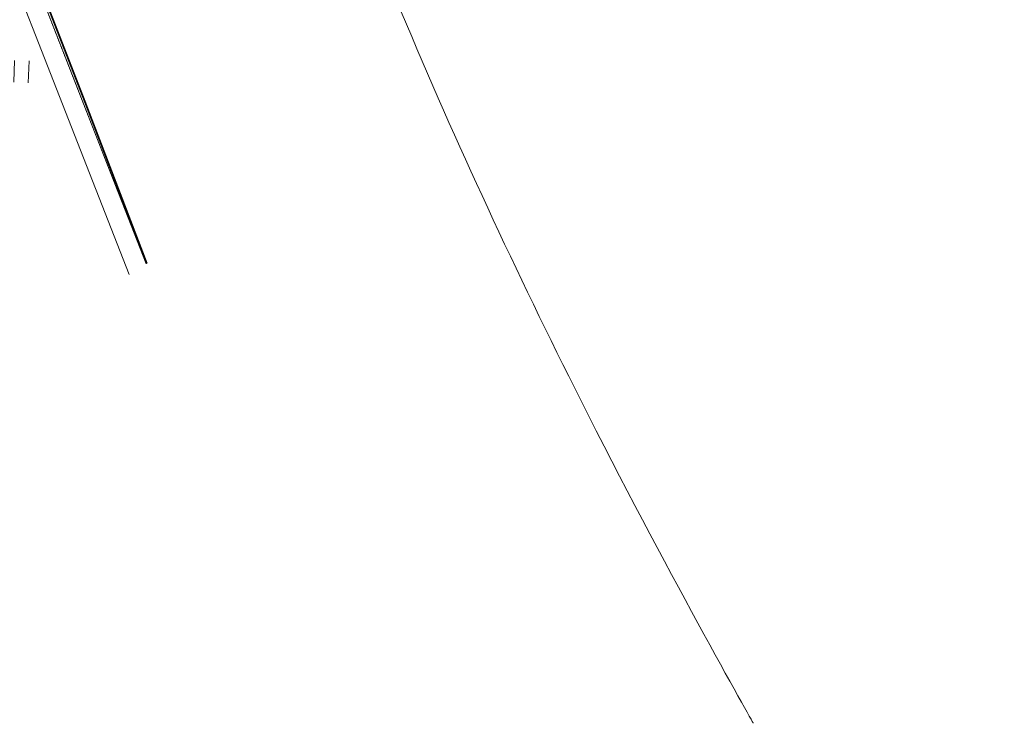
# Model space of a CAD drawing. Units: centimetres. Extents: x 362390 to 555321, y -48604 to 109328.
# Drawn here: x 392882 to 396255, y -35327 to -32917 of the extents above; entities that cross this region are included whole.
import ezdxf

# ---------------------------------------------------------------- set-up
doc = ezdxf.new("R2010")
doc.units = ezdxf.units.CM
doc.header["$MEASUREMENT"] = 0
doc.linetypes.add('218-500', pattern=[0.1, 0.05, -0.05])
doc.linetypes.add('l219_500', pattern=[0])
for name, color, linetype in [('218-Granica użytku', 7, 'Continuous'), ('219-Linia granicy', 7, 'Continuous'), ('903-Żywopłot', 7, 'Continuous'), ('940-Trawnik symb. poj.', 7, 'Continuous'), ('A_2D Drafting - General', 7, 'Continuous'), ('ogrodzenie trwałe (linia)', 7, 'Continuous')]:
    doc.layers.add(name, color=color, linetype=linetype)
doc.linetypes.add('902-500', pattern='A,0,[2,2017.08.23_LUK_DIAMENTOWA_MIESZKANIÓWKA_aktualne PZT1.Shx,S=0.005952,R=0,X=0,Y=5.42101e-20],-0.75,0', length=0.75)
doc.linetypes.add('903-500', pattern='A,0,[3,2017.08.23_LUK_DIAMENTOWA_MIESZKANIÓWKA_aktualne PZT1.Shx,S=7.93651e-07,R=0,X=0,Y=0],-0.3001,0', length=0.3001)

# ---------------------------------------------------------------- blocks, each defined once
blk = doc.blocks.new('940P')
at = {"color": 0, "linetype": 'Continuous', "lineweight": 0}
for p, q in [((-0.25, -0.375), (-0.25, 0.375)), ((0.25, -0.375), (0.25, 0.375))]:
    blk.add_line(p, q, dxfattribs=at)
blk = doc.blocks.new('mapa szara')
at = {"layer": '218-Granica użytku', "color": 252, "linetype": '218-500', "lineweight": 18, "flags": 128}
blk.add_lwpolyline([(393316, -133753.5), (392638.3, -132025.1)], dxfattribs=at)
at = {"layer": '219-Linia granicy', "color": 252, "linetype": 'l219_500', "lineweight": 18, "flags": 128}
blk.add_lwpolyline([(393316, -133753.5), (392638.3, -132025.1)], dxfattribs=at)
at = {"layer": '903-Żywopłot', "color": 252, "linetype": '903-500', "lineweight": 18, "flags": 128}
blk.add_lwpolyline([(393257.7, -133790.2), (392581.3, -132065.1)], dxfattribs=at)
at = {"layer": 'ogrodzenie trwałe (linia)', "color": 252, "linetype": '902-500', "lineweight": 35, "flags": 128}
for points in [[(392642.3, -132008.1), (393100.3, -133183.1)], [(393100.3, -133183.1), (393317.9, -133752.3)]]:
    blk.add_lwpolyline(points, dxfattribs=at)
at = {"layer": '940-Trawnik symb. poj.', "color": 252, "linetype": 'Continuous', "lineweight": 18, "xscale": 100, "yscale": 100, "zscale": 100, "rotation": 357.734}
blk.add_blockref('940P', (392888.3, -133095.1), dxfattribs=at)

msp = doc.modelspace()

# ---------------------------------------------------------------- linework, layer by layer
at = {"layer": 'A_2D Drafting - General', "color": 5, "linetype": 'Continuous', "lineweight": 20}
msp.add_open_spline([(395395.585, -35327.268), (395395.585, -35327.268), (395086.382, -34781.144), (394804.626, -34220.776), (394585.191, -33784.352), (394378.2, -33341.802), (394189.746, -32891.064), (393696.305, -31710.873), (393274.106, -30500.89), (392982.042, -29255.419), (392652.827, -27851.529), (392478.909, -26417.944), (392403.202, -24977.491), (392345.598, -23881.497), (392343.384, -22783.238), (392417.884, -21688.417), (392475.225, -20845.763), (392583.127, -20007.593), (392712.067, -19172.879), (392841.607, -18334.288), (392994.983, -17498.761), (393216.322, -16679.757), (393413.531, -15950.04), (393671.052, -15238.742), (393957.433, -14539.101), (394418.036, -13413.826), (394947.098, -12317.637), (395528.403, -11249.703), (395881.222, -10601.529), (396255.389, -9965.274), (396255.389, -9965.274)], degree=3, knots=[0, 0, 0, 0, 1, 1, 1, 2, 2, 2, 3, 3, 3, 4, 4, 4, 5, 5, 5, 6, 6, 6, 7, 7, 7, 8, 8, 8, 9, 9, 9, 10, 10, 10, 10], dxfattribs=at)

# ---------------------------------------------------------------- block references
msp.add_blockref('mapa szara', (0, 100000))

doc.saveas('drawing.dxf')
